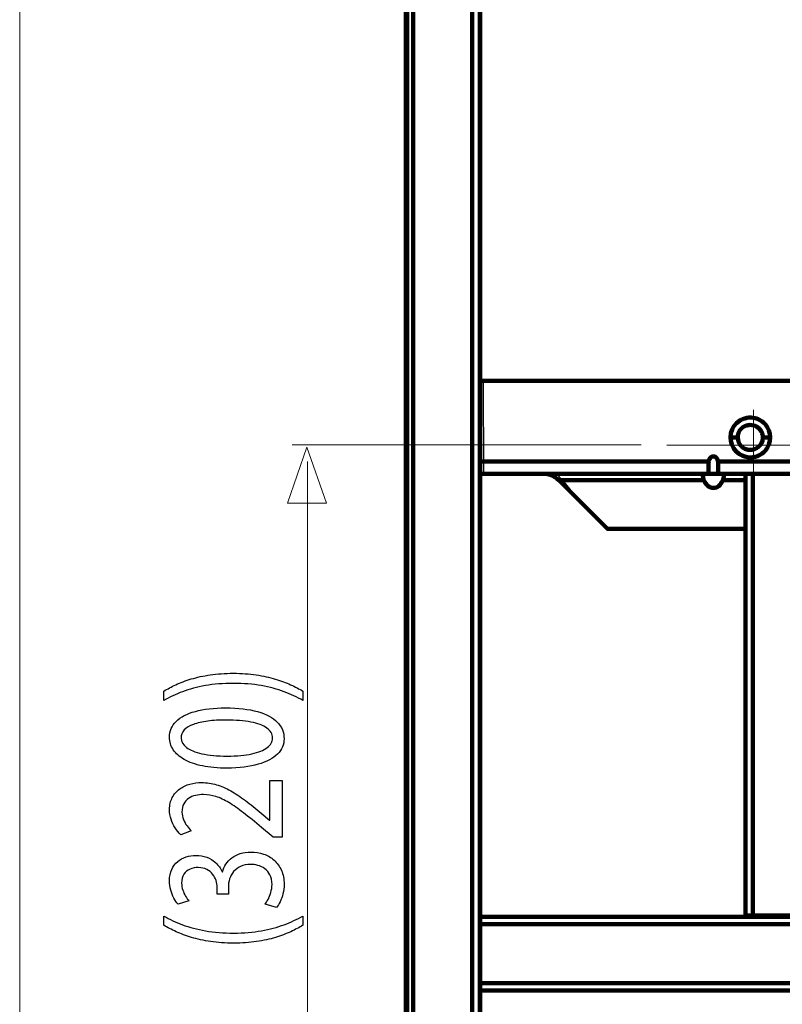
# Model space of a CAD drawing. Units: millimetres. Extents: x -56 to 56, y -43 to 43.
# Drawn here: x -52 to -35, y -28 to -5 of the extents above; entities that cross this region are included whole.
import ezdxf
from ezdxf.lldxf.tags import DXFTag

# ---------------------------------------------------------------- set-up
doc = ezdxf.new("R2010")
doc.units = ezdxf.units.MM
doc.header["$MEASUREMENT"] = 0
doc.layers.add('Ilustrace', color=7, linetype='Continuous')
tags = doc.linetypes.add('New Line5', pattern=[1.2, 0.5, -0.3, 0.1, -0.3]).pattern_tags.tags
tags[10:11] = [DXFTag(74, 4), DXFTag(75, 0), DXFTag(340, '0'), DXFTag(46, 1.0), DXFTag(50, 0.0), DXFTag(44, 0.0), DXFTag(45, 0.0)]
tags[8:9] = [DXFTag(74, 4), DXFTag(75, 0), DXFTag(340, '0'), DXFTag(46, 1.0), DXFTag(50, 0.0), DXFTag(44, 0.0), DXFTag(45, 0.0)]
tags[6:7] = [DXFTag(74, 4), DXFTag(75, 0), DXFTag(340, '0'), DXFTag(46, 1.0), DXFTag(50, 0.0), DXFTag(44, 0.0), DXFTag(45, 0.0)]
tags[4:5] = [DXFTag(74, 4), DXFTag(75, 0), DXFTag(340, '0'), DXFTag(46, 1.0), DXFTag(50, 0.0), DXFTag(44, 0.0), DXFTag(45, 0.0)]
tags = doc.linetypes.add('New Line6', pattern=[1.2, 0.5, -0.3, 0.1, -0.3]).pattern_tags.tags
tags[10:11] = [DXFTag(74, 4), DXFTag(75, 0), DXFTag(340, '0'), DXFTag(46, 1.0), DXFTag(50, 0.0), DXFTag(44, 0.0), DXFTag(45, 0.0)]
tags[8:9] = [DXFTag(74, 4), DXFTag(75, 0), DXFTag(340, '0'), DXFTag(46, 1.0), DXFTag(50, 0.0), DXFTag(44, 0.0), DXFTag(45, 0.0)]
tags[6:7] = [DXFTag(74, 4), DXFTag(75, 0), DXFTag(340, '0'), DXFTag(46, 1.0), DXFTag(50, 0.0), DXFTag(44, 0.0), DXFTag(45, 0.0)]
tags[4:5] = [DXFTag(74, 4), DXFTag(75, 0), DXFTag(340, '0'), DXFTag(46, 1.0), DXFTag(50, 0.0), DXFTag(44, 0.0), DXFTag(45, 0.0)]

msp = doc.modelspace()

# ---------------------------------------------------------------- linework, layer by layer
at = {"layer": 'Ilustrace', "color": 250, "lineweight": 211}
for points in [[(-43.5745, -31.1496), (-43.5745, -31.1496), (-43.5745, 29.9818), (-43.5745, 29.9818)], [(-43.4066, -31.1496), (-43.4066, -31.1496), (-43.4066, 29.9818), (-43.4066, 29.9818)], [(-42.063, 29.9818), (-42.063, 29.9818), (-42.063, -31.1496), (-42.063, -31.1496)], [(-41.8951, 27.8546), (-41.8951, 27.8546), (-41.8951, -13.3574), (-41.8951, -13.3574)], [(-41.8951, -15.4652), (-41.8951, -15.4652), (-41.8951, -13.3574), (-41.8951, -13.3574)], [(-30.8747, -13.3574), (-30.8747, -13.3574), (-41.8951, -13.3574), (-41.8951, -13.3574)], [(-36.0226, -14.645), (-36.0226, -14.645), (-36.1906, -14.645), (-36.1906, -14.645)], [(-35.4516, -14.645), (-35.4516, -14.645), (-35.2837, -14.645), (-35.2837, -14.645)], [(-41.8951, -15.1949), (-41.8951, -15.1949), (-41.8951, -25.5515), (-41.8951, -25.5515)], [(-41.8951, -15.1949), (-41.8951, -15.1949), (-36.6857, -15.1949), (-36.6857, -15.1949)], [(-36.6705, -15.145), (-36.6819, -15.175), (-36.6881, -15.2027), (-36.6888, -15.2345)], [(-36.4832, -15.1449), (-36.4718, -15.1749), (-36.4656, -15.2026), (-36.4649, -15.2345)], [(-33.6068, -15.1949), (-33.6068, -15.1949), (-36.468, -15.1949), (-36.468, -15.1949)], [(-36.6888, -15.2345), (-36.6888, -15.2345), (-36.6888, -15.472), (-36.6888, -15.472)], [(-36.4649, -15.472), (-36.4649, -15.472), (-36.4649, -15.2345), (-36.4649, -15.2345)], [(-40.0938, -15.6148), (-40.0938, -15.6148), (-36.7956, -15.6148), (-36.7956, -15.6148)], [(-36.8081, -15.4813), (-36.8081, -15.4813), (-36.7956, -15.4748), (-36.7956, -15.4748)], [(-36.6382, -15.475), (-36.6382, -15.475), (-36.7464, -15.4754), (-36.7464, -15.4754)], [(-36.685, -15.4748), (-36.685, -15.4748), (-36.6888, -15.472), (-36.6888, -15.472)], [(-36.4073, -15.4754), (-36.4073, -15.4754), (-36.5155, -15.475), (-36.5155, -15.475)], [(-36.4649, -15.472), (-36.4649, -15.472), (-36.4687, -15.4748), (-36.4687, -15.4748)], [(-36.3455, -15.4813), (-36.3455, -15.4813), (-36.3581, -15.4748), (-36.3581, -15.4748)], [(-36.3581, -15.6148), (-36.3581, -15.6148), (-35.8491, -15.6148), (-35.8491, -15.6148)], [(-35.8491, -25.5515), (-35.8491, -25.5515), (-35.8491, -15.4748), (-35.8491, -15.4748)], [(-35.8491, -15.4748), (-35.8491, -15.4748), (-34.1696, -15.4748), (-34.1696, -15.4748)], [(-35.6811, -15.4748), (-35.6811, -15.4748), (-35.6811, -25.5515), (-35.6811, -25.5515)], [(-36.7464, -15.701), (-36.7135, -15.7351), (-36.6869, -15.7701), (-36.6382, -15.7834)], [(-36.5155, -15.7834), (-36.4668, -15.7701), (-36.4402, -15.7351), (-36.4073, -15.701)], [(-41.8951, -27.2309), (-41.8951, -27.2309), (-41.8951, -25.5515), (-41.8951, -25.5515)], [(-35.8491, -25.5515), (-35.8491, -25.5515), (-41.8951, -25.5515), (-41.8951, -25.5515)], [(-16.7035, -25.7194), (-16.7035, -25.7194), (-41.8951, -25.7194), (-41.8951, -25.7194)], [(-35.8491, -25.5515), (-35.8491, -25.5515), (-34.1696, -25.5515), (-34.1696, -25.5515)], [(-16.7035, -27.0629), (-16.7035, -27.0629), (-41.8951, -27.0629), (-41.8951, -27.0629)], [(-16.7035, -27.2309), (-16.7035, -27.2309), (-41.8951, -27.2309), (-41.8951, -27.2309)], [(-41.8951, -27.2309), (-41.8951, -27.2309), (-41.8951, -31.1496), (-41.8951, -31.1496)]]:
    msp.add_open_spline(points, degree=3, dxfattribs=at)
at = {"layer": 'Ilustrace', "color": 253}
for points, knots in [([(-43.5137, 29.9853), (-43.5137, 29.9853), (-41.8479, 29.9853), (-41.8479, 29.9853), (-41.8479, 29.9853), (-41.8479, 29.9853), (-41.8479, -31.1558), (-41.8479, -31.1558), (-41.8479, -31.1558), (-41.8479, -31.1558), (-43.5137, -31.1558), (-43.5137, -31.1558), (-43.5137, -31.1558), (-43.5137, -31.1558), (-43.5137, 29.9853), (-43.5137, 29.9853)], [0, 0, 0, 0, 0.2, 0.2, 0.2, 0.2, 0.4, 0.4, 0.4, 0.4, 0.6, 0.6, 0.6, 0.6, 1, 1, 1, 1]), ([(-22.7613, -16.7298), (-22.7613, -16.7298), (-19.5886, -16.7023), (-19.5886, -16.7023), (-19.5886, -16.7023), (-19.5886, -16.7023), (-18.7989, -15.9086), (-18.7989, -15.9086), (-18.7989, -15.9086), (-18.7989, -15.9086), (-18.6281, -15.6567), (-18.6281, -15.6567), (-18.6281, -15.6567), (-18.6281, -15.6567), (-18.3663, -15.5181), (-18.3663, -15.5181), (-18.3663, -15.5181), (-18.3663, -15.5181), (-16.7045, -15.463), (-16.7045, -15.463), (-16.7045, -15.463), (-16.7045, -15.463), (-16.7154, -13.3072), (-16.7154, -13.3072), (-16.7154, -13.3072), (-16.7154, -13.3072), (-27.6279, -13.3347), (-27.6279, -13.3347), (-27.6279, -13.3347), (-27.6279, -13.3347), (-27.9122, -13.7659), (-27.9122, -13.7659), (-27.9122, -13.7659), (-27.9122, -13.7659), (-28.0854, -13.9885), (-28.0854, -13.9885), (-28.0854, -13.9885), (-28.0854, -13.9885), (-28.3135, -14.1181), (-28.3135, -14.1181), (-28.3135, -14.1181), (-28.3135, -14.1181), (-28.5507, -14.2637), (-28.5507, -14.2637), (-28.5507, -14.2637), (-28.5507, -14.2637), (-28.7829, -14.3832), (-28.7829, -14.3832), (-28.7829, -14.3832), (-28.7829, -14.3832), (-29.1344, -14.4265), (-29.1344, -14.4265), (-29.1344, -14.4265), (-29.1344, -14.4265), (-29.3714, -14.4485), (-29.3714, -14.4485), (-29.3714, -14.4485), (-29.3714, -14.4485), (-29.6955, -14.4056), (-29.6955, -14.4056), (-29.6955, -14.4056), (-29.6955, -14.4056), (-29.9387, -14.3085), (-29.9387, -14.3085), (-29.9387, -14.3085), (-29.9387, -14.3085), (-30.1707, -14.1737), (-30.1707, -14.1737), (-30.1707, -14.1737), (-30.1707, -14.1737), (-30.3765, -14.0339), (-30.3765, -14.0339), (-30.3765, -14.0339), (-30.3765, -14.0339), (-30.5666, -13.8112), (-30.5666, -13.8112), (-30.5666, -13.8112), (-30.5666, -13.8112), (-30.9669, -13.3675), (-30.9669, -13.3675), (-30.9669, -13.3675), (-30.9669, -13.3675), (-41.8099, -13.3455), (-41.8099, -13.3455), (-41.8099, -13.3455), (-41.8099, -13.3455), (-41.804, -15.4551), (-41.804, -15.4551), (-41.804, -15.4551), (-41.804, -15.4551), (-40.1772, -15.4439), (-40.1772, -15.4439), (-40.1772, -15.4439), (-40.1772, -15.4439), (-39.9706, -15.6583), (-39.9706, -15.6583), (-39.9706, -15.6583), (-39.9706, -15.6583), (-39.7426, -15.9322), (-39.7426, -15.9322), (-39.7426, -15.9322), (-39.7426, -15.9322), (-38.9305, -16.7299), (-38.9305, -16.7299), (-38.9305, -16.7299), (-38.9305, -16.7299), (-35.8354, -16.7244), (-35.8354, -16.7244), (-35.8354, -16.7244), (-35.8354, -16.7244), (-35.8244, -15.4604), (-35.8244, -15.4604), (-35.8244, -15.4604), (-35.8244, -15.4604), (-34.1253, -15.4713), (-34.1253, -15.4713), (-34.1253, -15.4713), (-34.1253, -15.4713), (-34.1256, -16.7027), (-34.1256, -16.7027), (-34.1256, -16.7027), (-34.1256, -16.7027), (-31.2061, -16.7299), (-31.2061, -16.7299), (-31.2061, -16.7299), (-31.2061, -16.7299), (-31.2182, -15.4092), (-31.2182, -15.4092), (-31.2182, -15.4092), (-31.2182, -15.4092), (-27.3724, -15.46), (-27.3724, -15.46), (-27.3724, -15.46), (-27.3724, -15.46), (-27.2116, -16.7013), (-27.2116, -16.7013), (-27.2116, -16.7013), (-27.2116, -16.7013), (-24.4069, -16.7189), (-24.4069, -16.7189), (-24.4069, -16.7189), (-24.4069, -16.7189), (-24.4125, -15.4588), (-24.4125, -15.4588), (-24.4125, -15.4588), (-24.4125, -15.4588), (-22.7114, -15.4589), (-22.7114, -15.4589), (-22.7114, -15.4589), (-22.7114, -15.4589), (-22.7613, -16.7298), (-22.7613, -16.7298)], [0, 0, 0, 0, 0.025641, 0.025641, 0.025641, 0.025641, 0.0512821, 0.0512821, 0.0512821, 0.0512821, 0.0769231, 0.0769231, 0.0769231, 0.0769231, 0.1025641, 0.1025641, 0.1025641, 0.1025641, 0.1282051, 0.1282051, 0.1282051, 0.1282051, 0.1538462, 0.1538462, 0.1538462, 0.1538462, 0.1794872, 0.1794872, 0.1794872, 0.1794872, 0.2051282, 0.2051282, 0.2051282, 0.2051282, 0.2307692, 0.2307692, 0.2307692, 0.2307692, 0.2564103, 0.2564103, 0.2564103, 0.2564103, 0.2820513, 0.2820513, 0.2820513, 0.2820513, 0.3076923, 0.3076923, 0.3076923, 0.3076923, 0.3333333, 0.3333333, 0.3333333, 0.3333333, 0.3589744, 0.3589744, 0.3589744, 0.3589744, 0.3846154, 0.3846154, 0.3846154, 0.3846154, 0.4102564, 0.4102564, 0.4102564, 0.4102564, 0.4358974, 0.4358974, 0.4358974, 0.4358974, 0.4615385, 0.4615385, 0.4615385, 0.4615385, 0.4871795, 0.4871795, 0.4871795, 0.4871795, 0.5128205, 0.5128205, 0.5128205, 0.5128205, 0.5384615, 0.5384615, 0.5384615, 0.5384615, 0.5641026, 0.5641026, 0.5641026, 0.5641026, 0.5897436, 0.5897436, 0.5897436, 0.5897436, 0.6153846, 0.6153846, 0.6153846, 0.6153846, 0.6410256, 0.6410256, 0.6410256, 0.6410256, 0.6666667, 0.6666667, 0.6666667, 0.6666667, 0.6923077, 0.6923077, 0.6923077, 0.6923077, 0.7179487, 0.7179487, 0.7179487, 0.7179487, 0.7435897, 0.7435897, 0.7435897, 0.7435897, 0.7692308, 0.7692308, 0.7692308, 0.7692308, 0.7948718, 0.7948718, 0.7948718, 0.7948718, 0.8205128, 0.8205128, 0.8205128, 0.8205128, 0.8461538, 0.8461538, 0.8461538, 0.8461538, 0.8717949, 0.8717949, 0.8717949, 0.8717949, 0.8974359, 0.8974359, 0.8974359, 0.8974359, 0.9230769, 0.9230769, 0.9230769, 0.9230769, 0.9487179, 0.9487179, 0.9487179, 0.9487179, 1, 1, 1, 1]), ([(-35.816, -25.4864), (-35.816, -25.4864), (-35.816, -15.4818), (-35.816, -15.4818), (-35.816, -15.4818), (-35.816, -15.4818), (-34.1159, -15.4818), (-34.1159, -15.4818), (-34.1159, -15.4818), (-34.1159, -15.4818), (-34.1159, -25.4864), (-34.1159, -25.4864), (-34.1159, -25.4864), (-34.1159, -25.4864), (-35.816, -25.4864), (-35.816, -25.4864)], [0, 0, 0, 0, 0.2, 0.2, 0.2, 0.2, 0.4, 0.4, 0.4, 0.4, 0.6, 0.6, 0.6, 0.6, 1, 1, 1, 1]), ([(-41.8834, -25.5332), (-41.8834, -25.5332), (-16.7348, -25.5332), (-16.7348, -25.5332), (-16.7348, -25.5332), (-16.7348, -25.5332), (-16.7348, -27.2309), (-16.7348, -27.2309), (-16.7348, -27.2309), (-16.7348, -27.2309), (-41.8834, -27.2309), (-41.8834, -27.2309), (-41.8834, -27.2309), (-41.8834, -27.2309), (-41.8834, -25.5332), (-41.8834, -25.5332)], [0, 0, 0, 0, 0.2, 0.2, 0.2, 0.2, 0.4, 0.4, 0.4, 0.4, 0.6, 0.6, 0.6, 0.6, 1, 1, 1, 1])]:
    msp.add_open_spline(points, degree=3, knots=knots, dxfattribs=at)
at = {"layer": 'Ilustrace', "color": 250, "lineweight": 15}
for points in [[(-52.3617, -32.6889), (-52.3617, -32.6889), (-52.3617, 29.3377), (-52.3617, 29.3377)], [(-38.2233, -14.8098), (-38.2233, -14.8098), (-46.1649, -14.8098), (-46.1649, -14.8098)], [(-45.8153, -15.1944), (-45.8153, -15.1944), (-45.8153, -32.7449), (-45.8153, -32.7449)]]:
    msp.add_open_spline(points, degree=3, dxfattribs=at)
at = {"layer": 'Ilustrace', "color": 250, "linetype": 'New Line6', "lineweight": 15}
msp.add_open_spline([(-35.664, -14.0185), (-35.664, -14.0185), (-35.664, -15.927), (-35.664, -15.927)], degree=3, dxfattribs=at)
at = {"layer": 'Ilustrace', "color": 250, "lineweight": 211}
for points, knots in [([(-35.525, -15.0444), (-35.5927, -15.0816), (-35.661, -15.093), (-35.7371, -15.0984), (-35.7371, -15.0984), (-35.8262, -15.0921), (-35.9063, -15.0754), (-35.9828, -15.0261), (-35.9828, -15.0261), (-36.0373, -14.991), (-36.084, -14.9442), (-36.119, -14.8894), (-36.119, -14.8894), (-36.2518, -14.6818), (-36.19, -14.3974), (-35.9828, -14.2638), (-35.9828, -14.2638), (-35.9462, -14.2403), (-35.9068, -14.2222), (-35.8651, -14.21), (-35.8651, -14.21), (-35.8028, -14.1917), (-35.7368, -14.1869), (-35.6725, -14.1962), (-35.6725, -14.1962), (-35.6202, -14.2037), (-35.5711, -14.2202), (-35.525, -14.2456)], [0, 0, 0, 0, 0.125, 0.125, 0.125, 0.125, 0.25, 0.25, 0.25, 0.25, 0.375, 0.375, 0.375, 0.375, 0.5, 0.5, 0.5, 0.5, 0.625, 0.625, 0.625, 0.625, 0.75, 0.75, 0.75, 0.75, 1, 1, 1, 1]), ([(-35.5484, -14.2327), (-35.4896, -14.2649), (-35.4383, -14.2972), (-35.3939, -14.3486), (-35.3939, -14.3486), (-35.2488, -14.5167), (-35.2488, -14.7732), (-35.3939, -14.9414), (-35.3939, -14.9414), (-35.4383, -14.9927), (-35.4896, -15.0251), (-35.5484, -15.0573)], [0, 0, 0, 0, 0.25, 0.25, 0.25, 0.25, 0.5, 0.5, 0.5, 0.5, 1, 1, 1, 1]), ([(-36.0195, -14.6042), (-36.0245, -14.6696), (-36.0178, -14.7298), (-35.9844, -14.7878), (-35.9844, -14.7878), (-35.9657, -14.8201), (-35.9406, -14.8487), (-35.9109, -14.8715), (-35.9109, -14.8715), (-35.8812, -14.8943), (-35.8472, -14.9111), (-35.811, -14.9207), (-35.811, -14.9207), (-35.7749, -14.9304), (-35.7369, -14.933), (-35.6999, -14.9281), (-35.6999, -14.9281), (-35.5457, -14.9077), (-35.4338, -14.7619), (-35.454, -14.6077), (-35.454, -14.6077), (-35.459, -14.5706), (-35.4712, -14.5347), (-35.4899, -14.5022), (-35.4899, -14.5022), (-35.5148, -14.459), (-35.5511, -14.4227), (-35.5944, -14.3978), (-35.5944, -14.3978), (-35.6394, -14.3717), (-35.686, -14.3628), (-35.7371, -14.3595), (-35.7371, -14.3595), (-35.7754, -14.362), (-35.8105, -14.3663), (-35.8464, -14.3812), (-35.8464, -14.3812), (-35.9277, -14.415), (-35.9901, -14.4861), (-36.0129, -14.5711), (-36.0129, -14.5711), (-36.0234, -14.6101), (-36.0226, -14.646), (-36.0195, -14.6858)], [0, 0, 0, 0, 0.0833333, 0.0833333, 0.0833333, 0.0833333, 0.1666667, 0.1666667, 0.1666667, 0.1666667, 0.25, 0.25, 0.25, 0.25, 0.3333333, 0.3333333, 0.3333333, 0.3333333, 0.4166667, 0.4166667, 0.4166667, 0.4166667, 0.5, 0.5, 0.5, 0.5, 0.5833333, 0.5833333, 0.5833333, 0.5833333, 0.6666667, 0.6666667, 0.6666667, 0.6666667, 0.75, 0.75, 0.75, 0.75, 0.8333333, 0.8333333, 0.8333333, 0.8333333, 1, 1, 1, 1]), ([(-36.6738, -15.1526), (-36.6595, -15.1263), (-36.6564, -15.114), (-36.6329, -15.095), (-36.6329, -15.095), (-36.6329, -15.095), (-36.6058, -15.0793), (-36.6058, -15.0793)], [0, 0, 0, 0, 0.3333333, 0.3333333, 0.3333333, 0.3333333, 1, 1, 1, 1]), ([(-36.6705, -15.145), (-36.6482, -15.1051), (-36.6146, -15.0654), (-36.5628, -15.0746), (-36.5628, -15.0746), (-36.5628, -15.0746), (-36.5356, -15.0845), (-36.5356, -15.0845), (-36.5356, -15.0845), (-36.5356, -15.0845), (-36.5129, -15.1017), (-36.5129, -15.1017), (-36.5129, -15.1017), (-36.4974, -15.1164), (-36.4935, -15.1266), (-36.4832, -15.1449)], [0, 0, 0, 0, 0.2, 0.2, 0.2, 0.2, 0.4, 0.4, 0.4, 0.4, 0.6, 0.6, 0.6, 0.6, 1, 1, 1, 1]), ([(-36.5478, -15.0793), (-36.5478, -15.0793), (-36.5208, -15.095), (-36.5208, -15.095), (-36.5208, -15.095), (-36.4973, -15.114), (-36.4942, -15.1263), (-36.4799, -15.1526)], [0, 0, 0, 0, 0.3333333, 0.3333333, 0.3333333, 0.3333333, 1, 1, 1, 1]), ([(-35.8491, -15.4748), (-35.8491, -15.4748), (-36.356, -15.4748), (-36.356, -15.4748), (-36.356, -15.4748), (-36.356, -15.4748), (-36.4687, -15.4748), (-36.4687, -15.4748), (-36.4687, -15.4748), (-36.4687, -15.4748), (-36.474, -15.4748), (-36.474, -15.4748), (-36.474, -15.4748), (-36.474, -15.4748), (-36.4799, -15.4747), (-36.4799, -15.4747), (-36.4799, -15.4747), (-36.4799, -15.4747), (-36.4832, -15.4748), (-36.4832, -15.4748), (-36.4832, -15.4748), (-36.4832, -15.4748), (-36.4977, -15.4747), (-36.4977, -15.4747), (-36.4977, -15.4747), (-36.4977, -15.4747), (-36.5129, -15.4748), (-36.5129, -15.4748), (-36.5129, -15.4748), (-36.5129, -15.4748), (-36.5208, -15.4744), (-36.5208, -15.4744), (-36.5208, -15.4744), (-36.5208, -15.4744), (-36.5356, -15.4748), (-36.5356, -15.4748), (-36.5356, -15.4748), (-36.5356, -15.4748), (-36.5478, -15.4742), (-36.5478, -15.4742), (-36.5478, -15.4742), (-36.5478, -15.4742), (-36.5628, -15.4748), (-36.5628, -15.4748), (-36.5628, -15.4748), (-36.5628, -15.4748), (-36.5768, -15.4742), (-36.5768, -15.4742), (-36.5768, -15.4742), (-36.5768, -15.4742), (-36.5912, -15.4748), (-36.5912, -15.4748), (-36.5912, -15.4748), (-36.5912, -15.4748), (-36.6058, -15.4742), (-36.6058, -15.4742), (-36.6058, -15.4742), (-36.6058, -15.4742), (-36.6184, -15.4748), (-36.6184, -15.4748), (-36.6184, -15.4748), (-36.6184, -15.4748), (-36.6329, -15.4744), (-36.6329, -15.4744), (-36.6329, -15.4744), (-36.6329, -15.4744), (-36.6409, -15.4748), (-36.6409, -15.4748), (-36.6409, -15.4748), (-36.6409, -15.4748), (-36.656, -15.4747), (-36.656, -15.4747), (-36.656, -15.4747), (-36.656, -15.4747), (-36.6579, -15.4748), (-36.6579, -15.4748), (-36.6579, -15.4748), (-36.6579, -15.4748), (-36.6738, -15.4747), (-36.6738, -15.4747), (-36.6738, -15.4747), (-36.6738, -15.4747), (-36.6798, -15.4748), (-36.6798, -15.4748), (-36.6798, -15.4748), (-36.6798, -15.4748), (-36.685, -15.4748), (-36.685, -15.4748), (-36.685, -15.4748), (-36.685, -15.4748), (-36.6857, -15.4748), (-36.6857, -15.4748), (-36.6857, -15.4748), (-36.6857, -15.4748), (-41.8951, -15.4748), (-41.8951, -15.4748)], [0, 0, 0, 0, 0.04, 0.04, 0.04, 0.04, 0.08, 0.08, 0.08, 0.08, 0.12, 0.12, 0.12, 0.12, 0.16, 0.16, 0.16, 0.16, 0.2, 0.2, 0.2, 0.2, 0.24, 0.24, 0.24, 0.24, 0.28, 0.28, 0.28, 0.28, 0.32, 0.32, 0.32, 0.32, 0.36, 0.36, 0.36, 0.36, 0.4, 0.4, 0.4, 0.4, 0.44, 0.44, 0.44, 0.44, 0.48, 0.48, 0.48, 0.48, 0.52, 0.52, 0.52, 0.52, 0.56, 0.56, 0.56, 0.56, 0.6, 0.6, 0.6, 0.6, 0.64, 0.64, 0.64, 0.64, 0.68, 0.68, 0.68, 0.68, 0.72, 0.72, 0.72, 0.72, 0.76, 0.76, 0.76, 0.76, 0.8, 0.8, 0.8, 0.8, 0.84, 0.84, 0.84, 0.84, 0.88, 0.88, 0.88, 0.88, 0.92, 0.92, 0.92, 0.92, 1, 1, 1, 1]), ([(-40.3836, -15.4748), (-40.3456, -15.4785), (-40.3415, -15.4767), (-40.3111, -15.4855), (-40.3111, -15.4855), (-40.249, -15.5035), (-40.1936, -15.5404), (-40.142, -15.5785), (-40.142, -15.5785), (-40.142, -15.5785), (-40.0938, -15.6148), (-40.0938, -15.6148), (-40.0938, -15.6148), (-40.0938, -15.6148), (-40.0146, -15.6939), (-40.0146, -15.6939), (-40.0146, -15.6939), (-40.0146, -15.6939), (-39.0632, -16.6453), (-39.0632, -16.6453), (-39.0632, -16.6453), (-39.0632, -16.6453), (-38.9841, -16.7245), (-38.9841, -16.7245), (-38.9841, -16.7245), (-38.9841, -16.7245), (-35.8491, -16.7245), (-35.8491, -16.7245)], [0, 0, 0, 0, 0.125, 0.125, 0.125, 0.125, 0.25, 0.25, 0.25, 0.25, 0.375, 0.375, 0.375, 0.375, 0.5, 0.5, 0.5, 0.5, 0.625, 0.625, 0.625, 0.625, 0.75, 0.75, 0.75, 0.75, 1, 1, 1, 1]), ([(-36.8081, -15.4813), (-36.8219, -15.5304), (-36.811, -15.5899), (-36.7867, -15.6345), (-36.7867, -15.6345), (-36.7426, -15.7151), (-36.6788, -15.7943), (-36.5768, -15.7943), (-36.5768, -15.7943), (-36.4748, -15.7943), (-36.4111, -15.7151), (-36.3671, -15.6345), (-36.3671, -15.6345), (-36.3427, -15.5899), (-36.3318, -15.5304), (-36.3455, -15.4813)], [0, 0, 0, 0, 0.2, 0.2, 0.2, 0.2, 0.4, 0.4, 0.4, 0.4, 0.6, 0.6, 0.6, 0.6, 1, 1, 1, 1]), ([(-36.6058, -15.4742), (-36.6058, -15.4742), (-36.656, -15.4747), (-36.656, -15.4747), (-36.656, -15.4747), (-36.656, -15.4747), (-36.6738, -15.4747), (-36.6738, -15.4747)], [0, 0, 0, 0, 0.3333333, 0.3333333, 0.3333333, 0.3333333, 1, 1, 1, 1]), ([(-36.4799, -15.4747), (-36.4799, -15.4747), (-36.4977, -15.4747), (-36.4977, -15.4747), (-36.4977, -15.4747), (-36.4977, -15.4747), (-36.5478, -15.4742), (-36.5478, -15.4742)], [0, 0, 0, 0, 0.3333333, 0.3333333, 0.3333333, 0.3333333, 1, 1, 1, 1])]:
    msp.add_open_spline(points, degree=3, knots=knots, dxfattribs=at)
at = {"layer": 'Ilustrace', "color": 250, "lineweight": 9}
msp.add_open_spline([(-45.3837, -16.1399), (-45.3837, -16.1399), (-45.3837, -16.1399), (-45.3837, -16.1399), (-45.3837, -16.1399), (-45.3837, -16.1399), (-45.3837, -16.1399), (-45.3837, -16.1399), (-45.3837, -16.1399), (-45.3837, -16.1399), (-45.8271, -14.8671), (-45.8271, -14.8671), (-45.8271, -14.8671), (-45.8271, -14.8671), (-46.2705, -16.1399), (-46.2705, -16.1399), (-46.2705, -16.1399), (-46.2705, -16.1399), (-46.2705, -16.1399), (-46.2705, -16.1399), (-46.2705, -16.1399), (-46.2705, -16.1399), (-46.2705, -16.1399), (-46.2705, -16.1399), (-46.2705, -16.1399), (-46.2705, -16.1399), (-45.3837, -16.1399), (-45.3837, -16.1399)], degree=3, knots=[0, 0, 0, 0, 0.125, 0.125, 0.125, 0.125, 0.25, 0.25, 0.25, 0.25, 0.375, 0.375, 0.375, 0.375, 0.5, 0.5, 0.5, 0.5, 0.625, 0.625, 0.625, 0.625, 0.75, 0.75, 0.75, 0.75, 1, 1, 1, 1], dxfattribs=at)
at = {"layer": 'Ilustrace', "color": 250, "linetype": 'New Line5', "lineweight": 15}
msp.add_open_spline([(-32.8654, -14.8168), (-32.8654, -14.8168), (-37.6367, -14.8168), (-37.6367, -14.8168)], degree=3, dxfattribs=at)
at = {"layer": 'Ilustrace', "color": 250}
for points, knots in [([(-45.918, -20.4167), (-45.9996, -20.3671), (-46.092, -20.319), (-46.1961, -20.2708), (-46.1961, -20.2708), (-46.3002, -20.2233), (-46.4168, -20.1803), (-46.5466, -20.1409), (-46.5466, -20.1409), (-46.6767, -20.1022), (-46.8203, -20.0712), (-46.9788, -20.0473), (-46.9788, -20.0473), (-47.1373, -20.024), (-47.3113, -20.0115), (-47.5014, -20.01), (-47.5014, -20.01), (-47.6916, -20.0106), (-47.8654, -20.0225), (-48.0247, -20.0463), (-48.0247, -20.0463), (-48.1831, -20.0696), (-48.3274, -20.1007), (-48.4572, -20.14), (-48.4572, -20.14), (-48.5867, -20.1792), (-48.7031, -20.2227), (-48.8066, -20.2708), (-48.8066, -20.2708), (-48.9101, -20.3184), (-49.0012, -20.3671), (-49.0809, -20.4167), (-49.0809, -20.4167), (-49.0809, -20.4167), (-49.0809, -20.6279), (-49.0809, -20.6279), (-49.0809, -20.6279), (-48.952, -20.5538), (-48.8099, -20.4876), (-48.6539, -20.4292), (-48.6539, -20.4292), (-48.4981, -20.3713), (-48.3254, -20.3252), (-48.1353, -20.2915), (-48.1353, -20.2915), (-47.9451, -20.2579), (-47.7335, -20.2403), (-47.5014, -20.2397), (-47.5014, -20.2397), (-47.2692, -20.2403), (-47.057, -20.2579), (-46.8655, -20.2921), (-46.8655, -20.2921), (-46.6742, -20.3262), (-46.5007, -20.3722), (-46.3442, -20.4307), (-46.3442, -20.4307), (-46.1877, -20.4887), (-46.0455, -20.5544), (-45.918, -20.6279), (-45.918, -20.6279), (-45.918, -20.6279), (-45.918, -20.4167), (-45.918, -20.4167)], [0, 0, 0, 0, 0.0588235, 0.0588235, 0.0588235, 0.0588235, 0.1176471, 0.1176471, 0.1176471, 0.1176471, 0.1764706, 0.1764706, 0.1764706, 0.1764706, 0.2352941, 0.2352941, 0.2352941, 0.2352941, 0.2941176, 0.2941176, 0.2941176, 0.2941176, 0.3529412, 0.3529412, 0.3529412, 0.3529412, 0.4117647, 0.4117647, 0.4117647, 0.4117647, 0.4705882, 0.4705882, 0.4705882, 0.4705882, 0.5294118, 0.5294118, 0.5294118, 0.5294118, 0.5882353, 0.5882353, 0.5882353, 0.5882353, 0.6470588, 0.6470588, 0.6470588, 0.6470588, 0.7058824, 0.7058824, 0.7058824, 0.7058824, 0.7647059, 0.7647059, 0.7647059, 0.7647059, 0.8235294, 0.8235294, 0.8235294, 0.8235294, 0.8823529, 0.8823529, 0.8823529, 0.8823529, 1, 1, 1, 1]), ([(-48.9528, -21.4661), (-48.9528, -21.569), (-48.9243, -21.6632), (-48.8673, -21.7491), (-48.8673, -21.7491), (-48.8104, -21.835), (-48.7271, -21.9091), (-48.6157, -21.9722), (-48.6157, -21.9722), (-48.5045, -22.0352), (-48.3673, -22.084), (-48.2044, -22.1187), (-48.2044, -22.1187), (-48.0414, -22.1528), (-47.8539, -22.1703), (-47.6411, -22.1709), (-47.6411, -22.1709), (-47.3624, -22.1677), (-47.1269, -22.1383), (-46.9341, -22.0818), (-46.9341, -22.0818), (-46.7414, -22.0254), (-46.5952, -21.9473), (-46.4955, -21.8479), (-46.4955, -21.8479), (-46.3961, -21.7487), (-46.3455, -21.6328), (-46.345, -21.5004), (-46.345, -21.5004), (-46.3455, -21.3518), (-46.3974, -21.2256), (-46.4996, -21.121), (-46.4996, -21.121), (-46.6018, -21.0165), (-46.7518, -20.9369), (-46.9496, -20.882), (-46.9496, -20.882), (-47.1476, -20.8266), (-47.3895, -20.7992), (-47.676, -20.7986), (-47.676, -20.7986), (-47.9444, -20.7992), (-48.1741, -20.8256), (-48.3642, -20.8779), (-48.3642, -20.8779), (-48.5544, -20.9301), (-48.6998, -21.0062), (-48.8001, -21.1054), (-48.8001, -21.1054), (-48.9009, -21.2049), (-48.952, -21.3249), (-48.9528, -21.4661)], [0, 0, 0, 0, 0.0714286, 0.0714286, 0.0714286, 0.0714286, 0.1428571, 0.1428571, 0.1428571, 0.1428571, 0.2142857, 0.2142857, 0.2142857, 0.2142857, 0.2857143, 0.2857143, 0.2857143, 0.2857143, 0.3571429, 0.3571429, 0.3571429, 0.3571429, 0.4285714, 0.4285714, 0.4285714, 0.4285714, 0.5, 0.5, 0.5, 0.5, 0.5714286, 0.5714286, 0.5714286, 0.5714286, 0.6428571, 0.6428571, 0.6428571, 0.6428571, 0.7142857, 0.7142857, 0.7142857, 0.7142857, 0.7857143, 0.7857143, 0.7857143, 0.7857143, 0.8571429, 0.8571429, 0.8571429, 0.8571429, 1, 1, 1, 1]), ([(-48.6888, -21.4848), (-48.6883, -21.4134), (-48.6643, -21.3518), (-48.6157, -21.3), (-48.6157, -21.3), (-48.5673, -21.2483), (-48.4981, -21.2059), (-48.4075, -21.1727), (-48.4075, -21.1727), (-48.3176, -21.1397), (-48.2089, -21.1148), (-48.0834, -21.0988), (-48.0834, -21.0988), (-47.9574, -21.0827), (-47.8163, -21.075), (-47.6605, -21.075), (-47.6605, -21.075), (-47.4444, -21.075), (-47.2581, -21.0899), (-47.1017, -21.12), (-47.1017, -21.12), (-46.9444, -21.1495), (-46.8236, -21.195), (-46.7381, -21.2556), (-46.7381, -21.2556), (-46.6529, -21.3161), (-46.61, -21.3926), (-46.6089, -21.4848), (-46.6089, -21.4848), (-46.6094, -21.5681), (-46.6496, -21.64), (-46.7297, -21.7015), (-46.7297, -21.7015), (-46.81, -21.7626), (-46.9264, -21.8097), (-47.0791, -21.8433), (-47.0791, -21.8433), (-47.2323, -21.877), (-47.4179, -21.894), (-47.6372, -21.8946), (-47.6372, -21.8946), (-47.8668, -21.894), (-48.0588, -21.8759), (-48.2154, -21.8407), (-48.2154, -21.8407), (-48.3713, -21.8055), (-48.4889, -21.7574), (-48.5692, -21.6958), (-48.5692, -21.6958), (-48.6487, -21.6343), (-48.6888, -21.564), (-48.6888, -21.4848)], [0, 0, 0, 0, 0.0714286, 0.0714286, 0.0714286, 0.0714286, 0.1428571, 0.1428571, 0.1428571, 0.1428571, 0.2142857, 0.2142857, 0.2142857, 0.2142857, 0.2857143, 0.2857143, 0.2857143, 0.2857143, 0.3571429, 0.3571429, 0.3571429, 0.3571429, 0.4285714, 0.4285714, 0.4285714, 0.4285714, 0.5, 0.5, 0.5, 0.5, 0.5714286, 0.5714286, 0.5714286, 0.5714286, 0.6428571, 0.6428571, 0.6428571, 0.6428571, 0.7142857, 0.7142857, 0.7142857, 0.7142857, 0.7857143, 0.7857143, 0.7857143, 0.7857143, 0.8571429, 0.8571429, 0.8571429, 0.8571429, 1, 1, 1, 1]), ([(-46.3876, -22.4472), (-46.3876, -22.4472), (-46.6709, -22.4472), (-46.6709, -22.4472), (-46.6709, -22.4472), (-46.6709, -22.4472), (-46.6709, -23.3507), (-46.6709, -23.3507), (-46.6709, -23.3507), (-46.6709, -23.3507), (-46.6786, -23.3507), (-46.6786, -23.3507), (-46.6786, -23.3507), (-46.6786, -23.3507), (-46.8649, -23.1923), (-46.8649, -23.1923), (-46.8649, -23.1923), (-46.9923, -23.0857), (-47.1133, -22.9895), (-47.2272, -22.9042), (-47.2272, -22.9042), (-47.3409, -22.8188), (-47.4523, -22.7458), (-47.5596, -22.6852), (-47.5596, -22.6852), (-47.667, -22.6242), (-47.775, -22.5781), (-47.8837, -22.5455), (-47.8837, -22.5455), (-47.9916, -22.5134), (-48.1036, -22.4974), (-48.2192, -22.4968), (-48.2192, -22.4968), (-48.3105, -22.4968), (-48.3998, -22.5084), (-48.4864, -22.532), (-48.4864, -22.532), (-48.573, -22.5558), (-48.6514, -22.5932), (-48.7211, -22.6428), (-48.7211, -22.6428), (-48.7916, -22.6924), (-48.8473, -22.7567), (-48.8886, -22.8347), (-48.8886, -22.8347), (-48.9307, -22.9129), (-48.952, -23.0061), (-48.9528, -23.1147), (-48.9528, -23.1147), (-48.952, -23.1912), (-48.941, -23.2642), (-48.9184, -23.3335), (-48.9184, -23.3335), (-48.8959, -23.403), (-48.8654, -23.467), (-48.8266, -23.526), (-48.8266, -23.526), (-48.7885, -23.5846), (-48.7451, -23.6368), (-48.6965, -23.6828), (-48.6965, -23.6828), (-48.6965, -23.6828), (-48.4561, -23.596), (-48.4561, -23.596), (-48.4561, -23.596), (-48.4889, -23.5649), (-48.5219, -23.5276), (-48.5544, -23.4841), (-48.5544, -23.4841), (-48.5872, -23.4406), (-48.6137, -23.3925), (-48.6358, -23.3392), (-48.6358, -23.3392), (-48.6572, -23.286), (-48.6689, -23.2286), (-48.6694, -23.1674), (-48.6694, -23.1674), (-48.6689, -23.0924), (-48.6552, -23.0293), (-48.6287, -22.9781), (-48.6287, -22.9781), (-48.6015, -22.9274), (-48.5653, -22.8865), (-48.5194, -22.8559), (-48.5194, -22.8559), (-48.4728, -22.8255), (-48.4205, -22.8032), (-48.3616, -22.7897), (-48.3616, -22.7897), (-48.3028, -22.7763), (-48.2413, -22.7696), (-48.1766, -22.77), (-48.1766, -22.77), (-48.0821, -22.77), (-47.9891, -22.7851), (-47.8965, -22.8151), (-47.8965, -22.8151), (-47.8034, -22.8452), (-47.7064, -22.8907), (-47.6042, -22.9523), (-47.6042, -22.9523), (-47.502, -23.0137), (-47.39, -23.092), (-47.2685, -23.1866), (-47.2685, -23.1866), (-47.1469, -23.2808), (-47.0097, -23.3925), (-46.8572, -23.5214), (-46.8572, -23.5214), (-46.8572, -23.5214), (-46.5972, -23.7356), (-46.5972, -23.7356), (-46.5972, -23.7356), (-46.5972, -23.7356), (-46.3876, -23.7356), (-46.3876, -23.7356), (-46.3876, -23.7356), (-46.3876, -23.7356), (-46.3876, -22.4472), (-46.3876, -22.4472)], [0, 0, 0, 0, 0.0322581, 0.0322581, 0.0322581, 0.0322581, 0.0645161, 0.0645161, 0.0645161, 0.0645161, 0.0967742, 0.0967742, 0.0967742, 0.0967742, 0.1290323, 0.1290323, 0.1290323, 0.1290323, 0.1612903, 0.1612903, 0.1612903, 0.1612903, 0.1935484, 0.1935484, 0.1935484, 0.1935484, 0.2258065, 0.2258065, 0.2258065, 0.2258065, 0.2580645, 0.2580645, 0.2580645, 0.2580645, 0.2903226, 0.2903226, 0.2903226, 0.2903226, 0.3225806, 0.3225806, 0.3225806, 0.3225806, 0.3548387, 0.3548387, 0.3548387, 0.3548387, 0.3870968, 0.3870968, 0.3870968, 0.3870968, 0.4193548, 0.4193548, 0.4193548, 0.4193548, 0.4516129, 0.4516129, 0.4516129, 0.4516129, 0.483871, 0.483871, 0.483871, 0.483871, 0.516129, 0.516129, 0.516129, 0.516129, 0.5483871, 0.5483871, 0.5483871, 0.5483871, 0.5806452, 0.5806452, 0.5806452, 0.5806452, 0.6129032, 0.6129032, 0.6129032, 0.6129032, 0.6451613, 0.6451613, 0.6451613, 0.6451613, 0.6774194, 0.6774194, 0.6774194, 0.6774194, 0.7096774, 0.7096774, 0.7096774, 0.7096774, 0.7419355, 0.7419355, 0.7419355, 0.7419355, 0.7741935, 0.7741935, 0.7741935, 0.7741935, 0.8064516, 0.8064516, 0.8064516, 0.8064516, 0.8387097, 0.8387097, 0.8387097, 0.8387097, 0.8709677, 0.8709677, 0.8709677, 0.8709677, 0.9032258, 0.9032258, 0.9032258, 0.9032258, 0.9354839, 0.9354839, 0.9354839, 0.9354839, 1, 1, 1, 1]), ([(-46.5157, -25.3375), (-46.4879, -25.304), (-46.4614, -25.2606), (-46.4354, -25.2077), (-46.4354, -25.2077), (-46.4095, -25.155), (-46.3882, -25.0949), (-46.3707, -25.0276), (-46.3707, -25.0276), (-46.354, -24.9605), (-46.3455, -24.889), (-46.345, -24.8129), (-46.345, -24.8129), (-46.3455, -24.6923), (-46.3663, -24.5863), (-46.4064, -24.4947), (-46.4064, -24.4947), (-46.4464, -24.4031), (-46.5021, -24.3266), (-46.572, -24.2645), (-46.572, -24.2645), (-46.6417, -24.2025), (-46.7226, -24.1557), (-46.8132, -24.1242), (-46.8132, -24.1242), (-46.9037, -24.0932), (-47.0001, -24.0772), (-47.1017, -24.0772), (-47.1017, -24.0772), (-47.1903, -24.0781), (-47.2704, -24.0906), (-47.343, -24.114), (-47.343, -24.114), (-47.416, -24.1372), (-47.4794, -24.1693), (-47.5343, -24.2101), (-47.5343, -24.2101), (-47.5894, -24.251), (-47.6345, -24.2986), (-47.6701, -24.3524), (-47.6701, -24.3524), (-47.7058, -24.4068), (-47.731, -24.4648), (-47.7458, -24.5273), (-47.7458, -24.5273), (-47.7458, -24.5273), (-47.7536, -24.5273), (-47.7536, -24.5273), (-47.7536, -24.5273), (-47.7917, -24.4455), (-47.8403, -24.3767), (-47.8998, -24.3219), (-47.8998, -24.3219), (-47.9593, -24.2665), (-48.0279, -24.2246), (-48.1042, -24.1966), (-48.1042, -24.1966), (-48.1804, -24.1688), (-48.2626, -24.1548), (-48.3512, -24.1548), (-48.3512, -24.1548), (-48.4288, -24.1548), (-48.5033, -24.1662), (-48.5744, -24.1889), (-48.5744, -24.1889), (-48.6462, -24.2121), (-48.7102, -24.2473), (-48.767, -24.2945), (-48.767, -24.2945), (-48.8241, -24.3415), (-48.8686, -24.4016), (-48.9017, -24.4746), (-48.9017, -24.4746), (-48.9353, -24.547), (-48.952, -24.6329), (-48.9528, -24.7323), (-48.9528, -24.7323), (-48.952, -24.8051), (-48.9424, -24.875), (-48.9243, -24.9423), (-48.9243, -24.9423), (-48.9055, -25.0096), (-48.8815, -25.0706), (-48.8525, -25.1255), (-48.8525, -25.1255), (-48.8227, -25.1803), (-48.7916, -25.2263), (-48.7588, -25.2632), (-48.7588, -25.2632), (-48.7588, -25.2632), (-48.5104, -25.1886), (-48.5104, -25.1886), (-48.5104, -25.1886), (-48.5369, -25.1591), (-48.5627, -25.1233), (-48.588, -25.0809), (-48.588, -25.0809), (-48.6137, -25.039), (-48.6345, -24.9924), (-48.6514, -24.9417), (-48.6514, -24.9417), (-48.6681, -24.8916), (-48.6766, -24.8394), (-48.6771, -24.785), (-48.6771, -24.785), (-48.6766, -24.7012), (-48.6585, -24.6333), (-48.6235, -24.5817), (-48.6235, -24.5817), (-48.5886, -24.5294), (-48.5427, -24.491), (-48.4851, -24.4668), (-48.4851, -24.4668), (-48.4282, -24.4425), (-48.3654, -24.4305), (-48.2968, -24.4311), (-48.2968, -24.4311), (-48.2225, -24.4316), (-48.1578, -24.4462), (-48.1042, -24.4735), (-48.1042, -24.4735), (-48.0504, -24.5009), (-48.0058, -24.5371), (-47.9716, -24.5817), (-47.9716, -24.5817), (-47.9367, -24.6261), (-47.9113, -24.6748), (-47.8946, -24.7271), (-47.8946, -24.7271), (-47.8785, -24.7793), (-47.87, -24.8305), (-47.87, -24.8812), (-47.87, -24.8812), (-47.87, -24.8812), (-47.87, -25.0333), (-47.87, -25.0333), (-47.87, -25.0333), (-47.87, -25.0333), (-47.6138, -25.0333), (-47.6138, -25.0333), (-47.6138, -25.0333), (-47.6138, -25.0333), (-47.6138, -24.8812), (-47.6138, -24.8812), (-47.6138, -24.8812), (-47.6138, -24.8145), (-47.6042, -24.7504), (-47.5848, -24.6888), (-47.5848, -24.6888), (-47.5654, -24.6272), (-47.5351, -24.5719), (-47.4943, -24.5227), (-47.4943, -24.5227), (-47.4534, -24.4735), (-47.4012, -24.4342), (-47.337, -24.4051), (-47.337, -24.4051), (-47.2736, -24.3762), (-47.1974, -24.3612), (-47.1094, -24.3597), (-47.1094, -24.3597), (-47.0551, -24.3586), (-46.9994, -24.3653), (-46.9433, -24.3809), (-46.9433, -24.3809), (-46.8862, -24.3959), (-46.8332, -24.4213), (-46.7848, -24.4565), (-46.7848, -24.4565), (-46.7362, -24.4916), (-46.6968, -24.5387), (-46.6671, -24.5977), (-46.6671, -24.5977), (-46.6365, -24.6567), (-46.6212, -24.7291), (-46.6204, -24.816), (-46.6204, -24.816), (-46.6212, -24.8807), (-46.6302, -24.9423), (-46.6477, -25.0003), (-46.6477, -25.0003), (-46.6651, -25.0582), (-46.6857, -25.11), (-46.7097, -25.1555), (-46.7097, -25.1555), (-46.7337, -25.2009), (-46.7556, -25.2367), (-46.7756, -25.2632), (-46.7756, -25.2632), (-46.7756, -25.2632), (-46.5157, -25.3375), (-46.5157, -25.3375)], [0, 0, 0, 0, 0.0204082, 0.0204082, 0.0204082, 0.0204082, 0.0408163, 0.0408163, 0.0408163, 0.0408163, 0.0612245, 0.0612245, 0.0612245, 0.0612245, 0.0816327, 0.0816327, 0.0816327, 0.0816327, 0.1020408, 0.1020408, 0.1020408, 0.1020408, 0.122449, 0.122449, 0.122449, 0.122449, 0.1428571, 0.1428571, 0.1428571, 0.1428571, 0.1632653, 0.1632653, 0.1632653, 0.1632653, 0.1836735, 0.1836735, 0.1836735, 0.1836735, 0.2040816, 0.2040816, 0.2040816, 0.2040816, 0.2244898, 0.2244898, 0.2244898, 0.2244898, 0.244898, 0.244898, 0.244898, 0.244898, 0.2653061, 0.2653061, 0.2653061, 0.2653061, 0.2857143, 0.2857143, 0.2857143, 0.2857143, 0.3061224, 0.3061224, 0.3061224, 0.3061224, 0.3265306, 0.3265306, 0.3265306, 0.3265306, 0.3469388, 0.3469388, 0.3469388, 0.3469388, 0.3673469, 0.3673469, 0.3673469, 0.3673469, 0.3877551, 0.3877551, 0.3877551, 0.3877551, 0.4081633, 0.4081633, 0.4081633, 0.4081633, 0.4285714, 0.4285714, 0.4285714, 0.4285714, 0.4489796, 0.4489796, 0.4489796, 0.4489796, 0.4693878, 0.4693878, 0.4693878, 0.4693878, 0.4897959, 0.4897959, 0.4897959, 0.4897959, 0.5102041, 0.5102041, 0.5102041, 0.5102041, 0.5306122, 0.5306122, 0.5306122, 0.5306122, 0.5510204, 0.5510204, 0.5510204, 0.5510204, 0.5714286, 0.5714286, 0.5714286, 0.5714286, 0.5918367, 0.5918367, 0.5918367, 0.5918367, 0.6122449, 0.6122449, 0.6122449, 0.6122449, 0.6326531, 0.6326531, 0.6326531, 0.6326531, 0.6530612, 0.6530612, 0.6530612, 0.6530612, 0.6734694, 0.6734694, 0.6734694, 0.6734694, 0.6938776, 0.6938776, 0.6938776, 0.6938776, 0.7142857, 0.7142857, 0.7142857, 0.7142857, 0.7346939, 0.7346939, 0.7346939, 0.7346939, 0.755102, 0.755102, 0.755102, 0.755102, 0.7755102, 0.7755102, 0.7755102, 0.7755102, 0.7959184, 0.7959184, 0.7959184, 0.7959184, 0.8163265, 0.8163265, 0.8163265, 0.8163265, 0.8367347, 0.8367347, 0.8367347, 0.8367347, 0.8571429, 0.8571429, 0.8571429, 0.8571429, 0.877551, 0.877551, 0.877551, 0.877551, 0.8979592, 0.8979592, 0.8979592, 0.8979592, 0.9183673, 0.9183673, 0.9183673, 0.9183673, 0.9387755, 0.9387755, 0.9387755, 0.9387755, 0.9591837, 0.9591837, 0.9591837, 0.9591837, 1, 1, 1, 1]), ([(-49.0809, -25.7443), (-48.9992, -25.7939), (-48.9069, -25.8422), (-48.802, -25.8896), (-48.802, -25.8896), (-48.6979, -25.9373), (-48.5801, -25.9808), (-48.4501, -26.0196), (-48.4501, -26.0196), (-48.3203, -26.059), (-48.1752, -26.09), (-48.0168, -26.1137), (-48.0168, -26.1137), (-47.8577, -26.137), (-47.6837, -26.1495), (-47.4936, -26.151), (-47.4936, -26.151), (-47.3048, -26.1506), (-47.1313, -26.1386), (-46.9736, -26.1148), (-46.9736, -26.1148), (-46.8157, -26.0916), (-46.6723, -26.0599), (-46.5428, -26.0212), (-46.5428, -26.0212), (-46.4135, -25.9818), (-46.2971, -25.9384), (-46.1936, -25.8903), (-46.1936, -25.8903), (-46.0901, -25.8426), (-45.9983, -25.7939), (-45.918, -25.7443), (-45.918, -25.7443), (-45.918, -25.7443), (-45.918, -25.5332), (-45.918, -25.5332), (-45.918, -25.5332), (-46.0467, -25.6068), (-46.189, -25.6724), (-46.3442, -25.7303), (-46.3442, -25.7303), (-46.5002, -25.7888), (-46.6723, -25.8349), (-46.8616, -25.8691), (-46.8616, -25.8691), (-47.0506, -25.9032), (-47.2602, -25.9207), (-47.4897, -25.9213), (-47.4897, -25.9213), (-47.7244, -25.9207), (-47.9386, -25.9042), (-48.1307, -25.871), (-48.1307, -25.871), (-48.3233, -25.838), (-48.4981, -25.7924), (-48.6547, -25.7344), (-48.6547, -25.7344), (-48.811, -25.6765), (-48.9533, -25.6092), (-49.0809, -25.5332), (-49.0809, -25.5332), (-49.0809, -25.5332), (-49.0809, -25.7443), (-49.0809, -25.7443)], [0, 0, 0, 0, 0.0588235, 0.0588235, 0.0588235, 0.0588235, 0.1176471, 0.1176471, 0.1176471, 0.1176471, 0.1764706, 0.1764706, 0.1764706, 0.1764706, 0.2352941, 0.2352941, 0.2352941, 0.2352941, 0.2941176, 0.2941176, 0.2941176, 0.2941176, 0.3529412, 0.3529412, 0.3529412, 0.3529412, 0.4117647, 0.4117647, 0.4117647, 0.4117647, 0.4705882, 0.4705882, 0.4705882, 0.4705882, 0.5294118, 0.5294118, 0.5294118, 0.5294118, 0.5882353, 0.5882353, 0.5882353, 0.5882353, 0.6470588, 0.6470588, 0.6470588, 0.6470588, 0.7058824, 0.7058824, 0.7058824, 0.7058824, 0.7647059, 0.7647059, 0.7647059, 0.7647059, 0.8235294, 0.8235294, 0.8235294, 0.8235294, 0.8823529, 0.8823529, 0.8823529, 0.8823529, 1, 1, 1, 1])]:
    msp.add_open_spline(points, degree=3, knots=knots, dxfattribs=at)

doc.saveas('drawing.dxf')
